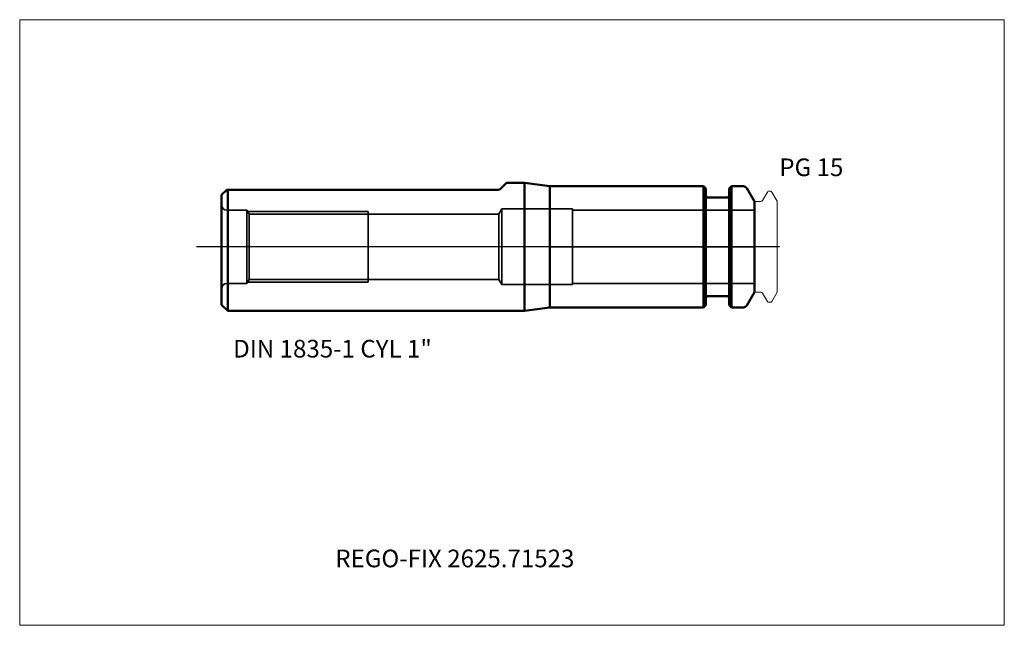
# Model space of a CAD drawing. Units: millimetres. Extents: x -105 to 90, y -75 to 45.
import ezdxf
from ezdxf.entities.mleader import LeaderData, LeaderLine
from ezdxf.lldxf.tags import DXFTag
from ezdxf.math import Vec2, Vec3

# ---------------------------------------------------------------- set-up
doc = ezdxf.new("R2010")
doc.units = ezdxf.units.MM
doc.layers.get('0').update_dxf_attribs({"plot": 0})
for name, color, linetype, lineweight in [('1', 4, 'Continuous', 50), ('3', 1, 'Dashed_narrow', 35), ('RFCOMP01', 3, 'Long_dashed_dotted_narrow', 18), ('SK1', 4, 'Continuous', 50), ('SK4', 2, 'Long_dashed_dotted_narrow', 25)]:
    doc.layers.add(name, color=color, linetype=linetype, lineweight=lineweight)
for name, color, linetype, lineweight, plot in [('4', 2, 'Long_dashed_dotted_narrow', 25, False), ('INFMAINVIEW', 9, 'Continuous', 18, False), ('INFTOTAL', 9, 'Continuous', 18, False), ('NOCUT', 7, 'Continuous', 25, False)]:
    doc.layers.add(name, color=color, linetype=linetype, lineweight=lineweight, plot=plot)
doc.layers.add('SK6', color=5, linetype='Continuous')
doc.styles.add('SEACAD_Monospac821_BT', font='txt')
doc.styles.get("Standard").update_dxf_attribs({"font": 'Monospac821 BT'})
tags = doc.linetypes.add('Dashed_narrow', pattern=[9.525, 6.35, -3.175]).pattern_tags.tags
tags[6:7] = [DXFTag(74, 4), DXFTag(75, 0), DXFTag(340, '0'), DXFTag(46, 0.0), DXFTag(50, 0.0), DXFTag(44, 0.0), DXFTag(45, 0.0)]
tags[4:5] = [DXFTag(74, 4), DXFTag(75, 0), DXFTag(340, '0'), DXFTag(46, 0.0), DXFTag(50, 0.0), DXFTag(44, 0.0), DXFTag(45, 0.0)]
tags = doc.linetypes.add('Long_dashed_dotted_narrow', pattern=[28.575, 19.05, -3.175, 3.175, -3.175]).pattern_tags.tags
tags[10:11] = [DXFTag(74, 4), DXFTag(75, 0), DXFTag(340, '0'), DXFTag(46, 0.0), DXFTag(50, 0.0), DXFTag(44, 0.0), DXFTag(45, 0.0)]
tags[8:9] = [DXFTag(74, 4), DXFTag(75, 0), DXFTag(340, '0'), DXFTag(46, 0.0), DXFTag(50, 0.0), DXFTag(44, 0.0), DXFTag(45, 0.0)]
tags[6:7] = [DXFTag(74, 4), DXFTag(75, 0), DXFTag(340, '0'), DXFTag(46, 0.0), DXFTag(50, 0.0), DXFTag(44, 0.0), DXFTag(45, 0.0)]
tags[4:5] = [DXFTag(74, 4), DXFTag(75, 0), DXFTag(340, '0'), DXFTag(46, 0.0), DXFTag(50, 0.0), DXFTag(44, 0.0), DXFTag(45, 0.0)]

# ---------------------------------------------------------------- blocks, each defined once
blk = doc.blocks.new('_DOT')
at = {"color": 0}
blk.add_line((0, 0), (-1, 0), dxfattribs=at)
at = {"color": 0, "const_width": 0.333}
blk.add_lwpolyline([(-0.166, 0, 1), (0.166, 0, 1)], format="xyb", close=True, dxfattribs=at)

msp = doc.modelspace()

# ---------------------------------------------------------------- linework, layer by layer
at = {"layer": '1'}
for p, q in [((0, -12), (0, 12)), ((30.45, 12), (0, 12)), ((30.45, -12), (30.45, 12)), ((30.9, 11.55), (30.45, 12)), ((35.95, 12), (35.5, 11.55)), ((35.95, 12), (35.95, -12)), ((38.31, 12), (35.95, 12)), ((30.9, 11.55), (30.9, -11.55)), ((35.1, 9.75), (31.3, 9.75)), ((35.5, -11.55), (35.5, 11.55)), ((40.5, 9), (39, 11.6)), ((40.5, -9), (40.5, 9)), ((31.3, -9.75), (35.1, -9.75)), ((39, -11.6), (40.5, -9)), ((30.45, -12), (30.9, -11.55)), ((35.5, -11.55), (35.95, -12)), ((0, -12), (30.45, -12)), ((35.95, -12), (38.31, -12))]:
    msp.add_line(p, q, dxfattribs=at)
for centre, radius, start, end in [((38.31, 11.2), 0.8, 30, 90.0129), ((31.3, 10.15), 0.4, 180, 270), ((35.1, 10.15), 0.4, 270, 0), ((31.3, -10.15), 0.4, 90, 180), ((35.1, -10.15), 0.4, 0, 90), ((38.31, -11.2), 0.8, 269.9871, 330)]:
    msp.add_arc(centre, radius, start, end, dxfattribs=at)
at = {"layer": '3'}
for p, q in [((-60, 7.25), (-64, 7.25)), ((-60, -7.25), (-60, 7.25)), ((-59.54, 6.46), (-60, 7.25)), ((-59.86, 7), (-36, 7)), ((-59.54, 6.46), (-59.54, -6.46)), ((-36, 6.46), (-59.54, 6.46)), ((-36, -7), (-36, 7)), ((-10.1, 6.46), (-36, 6.46)), ((-9.5, 7.5), (-10.1, 6.46)), ((-10.1, 6.46), (-10.1, -6.46)), ((-9.5, -7.5), (-9.5, 7.5)), ((0, 7.5), (-9.5, 7.5)), ((4.5, 7.5), (0, 7.5)), ((4.5, -7.5), (4.5, 7.5)), ((40.5, 7.27), (4.5, 7.27)), ((-64, -7.25), (-60, -7.25)), ((-60, -7.25), (-59.54, -6.46)), ((-59.86, -7), (-36, -7)), ((-59.54, -6.46), (-36, -6.46)), ((-36, -6.46), (-10.1, -6.46)), ((-10.1, -6.46), (-9.5, -7.5)), ((-9.5, -7.5), (0, -7.5)), ((0, -7.5), (4.5, -7.5)), ((4.5, -7.27), (40.5, -7.27))]:
    msp.add_line(p, q, dxfattribs=at)
for centre, start, end in [((-64, 8.25), 180, 270), ((-64, -8.25), 90, 180)]:
    msp.add_arc(centre, 1, start, end, dxfattribs=at)
at = {"layer": '4'}
for p, q in [((40.5, 0), (0, 0)), ((45.5, 0), (45.42, 0))]:
    msp.add_line(p, q, dxfattribs=at)
at = {"layer": 'INFMAINVIEW'}
for p, q in [((-105, -75), (-105, 45)), ((-105, 45), (90, 45)), ((90, 45), (90, -75)), ((90, -75), (-105, -75))]:
    msp.add_line(p, q, dxfattribs=at)
at = {"layer": 'INFTOTAL'}
for p, q in [((-105, 45), (90, 45)), ((-105, -75), (-105, 45)), ((90, 45), (90, -75)), ((90, -75), (-105, -75))]:
    msp.add_line(p, q, dxfattribs=at)
at = {"layer": 'NOCUT'}
for p, q in [((0, 0), (0, 12)), ((30.45, 12), (0, 12)), ((30.9, 11.55), (30.45, 12)), ((35.95, 12), (35.5, 11.55)), ((38.31, 12), (35.95, 12)), ((30.9, 11.55), (30.9, 10.15)), ((35.1, 9.75), (31.3, 9.75)), ((35.5, 10.15), (35.5, 11.55)), ((40.5, 9), (39, 11.6)), ((40.5, 0), (40.5, 9)), ((0, 0), (40.5, 0))]:
    msp.add_line(p, q, dxfattribs=at)
for centre, radius, start, end in [((38.31, 11.2), 0.8, 30, 90.0129), ((31.3, 10.15), 0.4, 180, 270), ((35.1, 10.15), 0.4, 270, 0)]:
    msp.add_arc(centre, radius, start, end, dxfattribs=at)
at = {"layer": 'RFCOMP01'}
for p, q in [((42.12, 9.2), (43.07, 10.85)), ((43.33, 11), (43.68, 11)), ((43.94, 10.85), (45, 9.02)), ((40.8, 9), (41.77, 9)), ((45, 9.02), (45, -9.02)), ((40.8, -9), (41.77, -9)), ((42.12, -9.2), (43.07, -10.85)), ((43.94, -10.85), (45, -9.02)), ((43.33, -11), (43.68, -11))]:
    msp.add_line(p, q, dxfattribs=at)
for centre, radius, start, end in [((43.33, 10.7), 0.3, 89.9633, 150), ((43.68, 10.7), 0.3, 30, 90.0367), ((40.8, 8.7), 0.3, 90, 180), ((41.77, 9.4), 0.4, 270.0588, 330), ((40.8, -8.7), 0.3, 180, 270), ((41.77, -9.4), 0.4, 30, 89.9412), ((43.33, -10.7), 0.3, 210, 270.0367), ((43.68, -10.7), 0.3, 269.9633, 330)]:
    msp.add_arc(centre, radius, start, end, dxfattribs=at)
at = {"layer": 'SK1'}
for p, q in [((-9.85, 11.45), (-8.6, 12.7)), ((-5, 12.7), (-8.6, 12.7)), ((-5, -12.7), (-5, 12.7)), ((0, 12), (-5, 12.7)), ((-64, 11.3), (-65, 10.3)), ((-65, 10.3), (-65, -11.5)), ((-64, 11.3), (-63.8, 11.3)), ((-10.21, 11.3), (-63.8, 11.3)), ((-63.8, -12.7), (-63.8, 11.3)), ((-65, -11.5), (-63.8, -12.7)), ((-63.8, -12.7), (-5, -12.7)), ((-5, -12.7), (0, -12))]:
    msp.add_line(p, q, dxfattribs=at)
msp.add_arc((-10.21, 11.8), 0.5, 270.0122, 314.9276, dxfattribs=at)
at = {"layer": 'SK4'}
msp.add_line((45.42, 0), (-70, 0), dxfattribs=at)

# ---------------------------------------------------------------- texts
at = {"layer": 'SK6', "style": 'SEACAD_Monospac821_BT'}
msp.add_text('PG 15', height=3.5, dxfattribs=at).set_placement((45.44, 14))

# ---------------------------------------------------------------- leaders
at = {"layer": 'SK6'}
ml = msp.add_multileader_mtext('Standard', dxfattribs=at)
ml.set_content('{\\pxsm0.9;\\fMonospac821 BT|b0||i0||c0|p34;\\W1.;DIN 1835-1 CYL 1"\\P}', color=256)
ml.set_leader_properties()
ml.set_arrow_properties(name='DOT')
ml.build(insert=Vec2(0, 0))
ml.multileader.update_dxf_attribs({"leader_type": 0, "dogleg_length": 0, "arrow_head_size": 3.5})
ctx = ml.context
ctx.base_point, ctx.char_height, ctx.arrow_head_size, ctx.landing_gap_size = Vec3(-64.72, -20.24), 3.5, 3.5, 1.23
ctx.mtext.insert = Vec3(-62.72, -18.44)
ml = msp.add_multileader_mtext('Standard', dxfattribs=at)
ml.set_content('{\\pxsm0.9;\\fMonospac821 BT|b0||i0||c0|p34;\\W1.;REGO-FIX 2625.71523\\P}', color=256)
ml.set_leader_properties()
ml.set_arrow_properties(name='DOT')
ml.build(insert=Vec2(0, 0))
ml.multileader.update_dxf_attribs({"leader_type": 0, "dogleg_length": 0, "arrow_head_size": 3.5})
ctx = ml.context
ctx.base_point, ctx.char_height, ctx.arrow_head_size, ctx.landing_gap_size = Vec3(-44.97, -42.04), 3.5, 3.5, 1.23
ctx.mtext.insert = Vec3(-42.5, -60)

doc.saveas('drawing.dxf')
